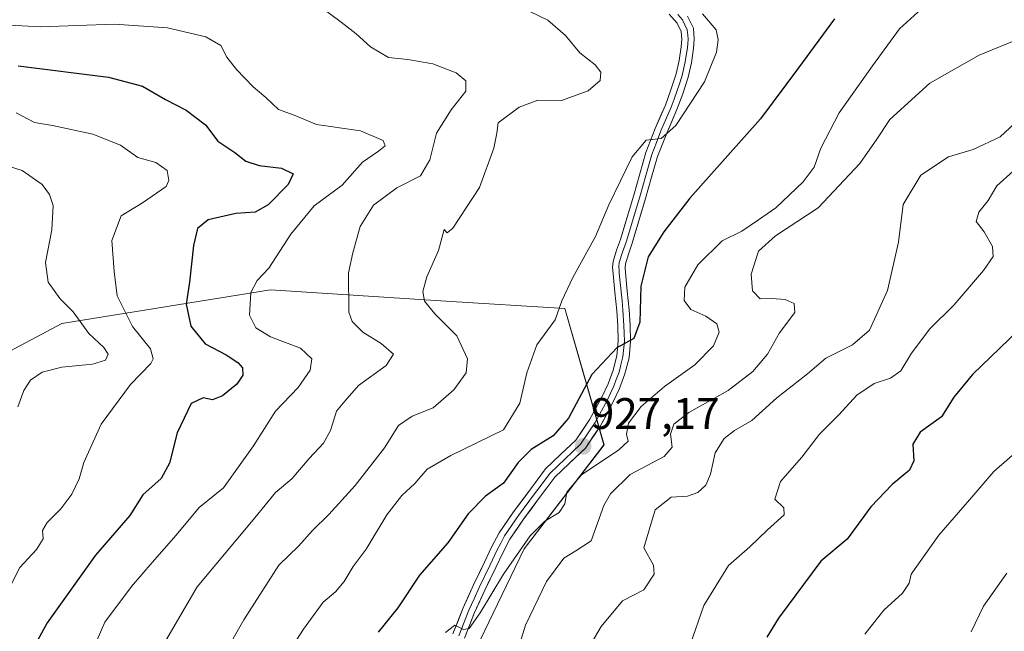
# Model space of a CAD drawing. Units: metres. Extents: x 627615 to 631064, y 4745809 to 4748187.
# Drawn here: x 628994 to 629217, y 4747857 to 4747995 of the extents above; entities that cross this region are included whole.
import ezdxf
from ezdxf.enums import TextEntityAlignment as Align

# ---------------------------------------------------------------- set-up
doc = ezdxf.new("R2010")
doc.units = ezdxf.units.M
doc.header["$MEASUREMENT"] = 0
for name, color, linetype, lineweight in [('Arbolado forestal CxS', 92, 'Continuous', 0), ('Carátula', 7, 'Continuous', 5), ('Curva de nivel maestra', 36, 'Continuous', 30), ('Curva de nivel normal', 36, 'Continuous', 0), ('Layer 0', 7, 'Continuous', 0), ('Punto de cota en terreno', 7, 'Continuous', 0), ('Rótulo de punto de cota en terreno', 19, 'Continuous', 0)]:
    doc.layers.add(name, color=color, linetype=linetype, lineweight=lineweight)
doc.styles.add('Arial', font='txt', dxfattribs={"height": 0.2})

# ---------------------------------------------------------------- blocks, each defined once
blk = doc.blocks.new('*U150')
at = {"layer": 'Arbolado forestal CxS', "color": 92, "linetype": 'Continuous', "lineweight": 0}
blk.add_polyline3d([(629090.3877, 4747837.8989, 934.3823), (629108.4499, 4747875.4093, 933.1144), (629126.5125, 4747899.0277, 931.812), (629117.6623, 4747929.9227, 921.2614), (629090.6371, 4747931.6133, 915.8412), (629050.9431, 4747934.1469, 907.3858), (629003.6475, 4747926.5469, 887.9129), (628976.6211, 4747912.1905, 886.1571), (628932.7037, 4747902.9015, 873.5493), (628918.3461, 4747887.6997, 869.6883), (628888.7855, 4747860.6743, 860.6071), (628880.3397, 4747834.4939, 857.7372)], dxfattribs=at)
blk = doc.blocks.new('*U185')
at = {"layer": 'Curva de nivel normal', "color": 36, "linetype": 'Continuous', "lineweight": 0}
blk.add_polyline3d([(628993.72, 4747907.67, 890), (628995.05, 4747911.34, 890), (628996.54, 4747913.67, 890), (628999.18, 4747915.52, 890), (629003.68, 4747916.64, 890), (629010.6, 4747917.3, 890), (629013.53, 4747918.24, 890), (629014.17, 4747919.61, 890), (629013.2, 4747921.12, 890), (629009.8, 4747924.24, 890), (629006.19, 4747929.16, 890), (629003.28, 4747932.1, 890), (629000.54, 4747935.88, 890), (628999.97, 4747940.39, 890), (629001.4, 4747947.78, 890), (629001.68, 4747953.29, 890), (629000.89, 4747955.82, 890), (628999.21, 4747958.04, 890), (628994.63, 4747961.21, 890), (628989.07, 4747962.98, 890)], dxfattribs=at)
blk = doc.blocks.new('*U202')
at = {"layer": 'Curva de nivel normal', "color": 36, "linetype": 'Continuous', "lineweight": 0}
blk.add_polyline3d([(628993.31, 4747974.36, 895), (628997.46, 4747972.17, 895), (629001.55, 4747971.42, 895), (629010.71, 4747969.46, 895), (629016.93, 4747966.99, 895), (629020.84, 4747964.19, 895), (629024.96, 4747963.05, 895), (629027.52, 4747961.26, 895), (629027.93, 4747958.98, 895), (629027.3, 4747957.65, 895), (629021.96, 4747953.93, 895), (629017.07, 4747950.98, 895), (629015.01, 4747945.34, 895), (629015.5, 4747938.3, 895), (629016.22, 4747932.8, 895), (629019.64, 4747925.89, 895), (629023.74, 4747920.83, 895), (629024.35, 4747918.56, 895), (629023.81, 4747917.47, 895), (629019.18, 4747912.67, 895), (629012.57, 4747903.67, 895), (629008.66, 4747895, 895), (629007.6, 4747891.34, 895), (629005.92, 4747887.82, 895), (629003.46, 4747884.48, 895), (629000.3, 4747881.42, 895), (628999.28, 4747879.57, 895), (628999.44, 4747877.67, 895), (628997.9, 4747875.3, 895), (628994.17, 4747871.18, 895), (628991.31, 4747865.68, 895)], dxfattribs=at)
blk = doc.blocks.new('*U238')
at = {"layer": 'Curva de nivel maestra', "color": 36, "linetype": 'Continuous', "lineweight": 30}
blk.add_polyline3d([(629178.72, 4747995.67, 925), (629170.57, 4747984.51, 925), (629162.01, 4747973, 925), (629145.94, 4747955, 925), (629140.04, 4747947.34, 925), (629136.5, 4747941.67, 925), (629134.83, 4747935, 925), (629134.66, 4747926.88, 925), (629133.29, 4747923.17, 925), (629129.43, 4747921.01, 925), (629123.76, 4747914.99, 925), (629118.43, 4747905.1, 925), (629115.01, 4747901.08, 925), (629110, 4747897.96, 925), (629107.04, 4747895, 925), (629103.72, 4747890.34, 925), (629099.67, 4747887.39, 925), (629095.73, 4747883.39, 925), (629091.16, 4747876.78, 925), (629084.71, 4747869.46, 925), (629079.83, 4747862.07, 925), (629075.36, 4747856.55, 925)], dxfattribs=at)
blk = doc.blocks.new('*U251')
at = {"layer": 'Curva de nivel maestra', "color": 36, "linetype": 'Continuous', "lineweight": 30}
blk.add_polyline3d([(629222.43, 4747926.89, 950), (629209.98, 4747914.98, 950), (629205.76, 4747909.86, 950), (629203.01, 4747905.4, 950), (629198.16, 4747901.91, 950), (629196.52, 4747899.19, 950), (629196.7, 4747895.41, 950), (629195.77, 4747893.28, 950), (629191.78, 4747890.04, 950), (629187.01, 4747884.92, 950), (629181.62, 4747877.64, 950), (629175.62, 4747872.6, 950), (629166.05, 4747859.69, 950), (629163.42, 4747855.41, 950)], dxfattribs=at)
blk = doc.blocks.new('5PATER')
at = {"layer": 'Carátula', "linetype": 'Continuous', "lineweight": 5}
h = blk.add_hatch(color=250, dxfattribs=at)
edge = h.paths.add_edge_path()
edge.add_ellipse((0, 0.01), major_axis=(-1.33, -1.34), ratio=0.999422, start_angle=0, end_angle=360)

msp = doc.modelspace()

# ---------------------------------------------------------------- linework, layer by layer
at = {"layer": 'Arbolado forestal CxS', "color": 92, "linetype": 'Continuous', "lineweight": 0}
for points in [[(628880.34, 4747834.49, 857.74), (628888.79, 4747860.67, 860.61), (628918.35, 4747887.7, 869.69), (628932.7, 4747902.9, 873.55), (628976.62, 4747912.19, 886.16), (629003.65, 4747926.55, 887.91), (629050.94, 4747934.15, 907.39), (629090.64, 4747931.61, 915.84), (629117.66, 4747929.92, 921.26), (629126.51, 4747899.03, 931.81), (629108.45, 4747875.41, 933.11), (629090.39, 4747837.9, 934.38)], [(629090.39, 4747837.9, 934.38), (629108.45, 4747875.41, 933.11), (629126.51, 4747899.03, 931.81), (629117.66, 4747929.92, 921.26), (629090.64, 4747931.61, 915.84), (629050.94, 4747934.15, 907.39), (629003.65, 4747926.55, 887.91), (628976.62, 4747912.19, 886.16), (628932.7, 4747902.9, 873.55), (628918.35, 4747887.7, 869.69), (628888.79, 4747860.67, 860.61), (628880.34, 4747834.49, 857.74)], [(629090.39, 4747837.9, 934.38), (629108.45, 4747875.41, 933.11), (629126.51, 4747899.03, 931.81), (629117.66, 4747929.92, 921.26), (629090.64, 4747931.61, 915.84), (629050.94, 4747934.15, 907.39), (629003.65, 4747926.55, 887.91), (628976.62, 4747912.19, 886.16), (628932.7, 4747902.9, 873.55), (628918.35, 4747887.7, 869.69), (628888.79, 4747860.67, 860.61), (628880.34, 4747834.49, 857.74)]]:
    msp.add_polyline3d(points, dxfattribs=at)
at = {"layer": 'Curva de nivel maestra', "color": 36, "linetype": 'Continuous', "lineweight": 30}
msp.add_polyline3d([(628993.76, 4747985, 900), (629014.24, 4747982.41, 900), (629021.92, 4747980.39, 900), (629027.17, 4747977.34, 900), (629031.82, 4747974.93, 900), (629036.2, 4747971.59, 900), (629038.99, 4747967.93, 900), (629042.84, 4747965.3, 900), (629045.34, 4747963.35, 900), (629048.38, 4747962.36, 900), (629053.41, 4747961.75, 900), (629056.06, 4747960.5, 900), (629054.91, 4747958.08, 900), (629050.43, 4747953.46, 900), (629047.43, 4747951.83, 900), (629043.09, 4747951.5, 900), (629036.84, 4747950.06, 900), (629034.36, 4747948.06, 900), (629033.46, 4747944.24, 900), (629032.61, 4747935.91, 900), (629031.81, 4747930.93, 900), (629032.85, 4747925.94, 900), (629036.14, 4747921.93, 900), (629040.91, 4747919.47, 900), (629043.55, 4747917.73, 900), (629044.62, 4747916.52, 900), (629044.69, 4747914.83, 900), (629043.28, 4747912.8, 900), (629040.09, 4747910.12, 900), (629037.76, 4747909.22, 900), (629035.67, 4747909.7, 900), (629032.98, 4747908.38, 900), (629029.77, 4747901.72, 900), (629028.08, 4747894.87, 900), (629026.14, 4747891.39, 900), (629022.02, 4747887.67, 900), (629019.05, 4747883, 900), (629011.28, 4747874, 900), (629000.32, 4747858.67, 900), (628993.04, 4747845.26, 900)], dxfattribs=at)
at = {"layer": 'Curva de nivel normal', "color": 36, "linetype": 'Continuous', "lineweight": 0}
for points in [[(629062.58, 4747998.16, 910), (629066.96, 4747994.86, 910), (629070.32, 4747992.23, 910), (629073.6, 4747989.3, 910), (629077.69, 4747986.89, 910), (629082.09, 4747986.39, 910), (629087.76, 4747985.43, 910), (629093.03, 4747983.43, 910), (629095.22, 4747981.61, 910), (629095.17, 4747979.25, 910), (629091.85, 4747975.04, 910), (629088.53, 4747969.69, 910), (629087.07, 4747963.68, 910), (629084.94, 4747960.04, 910), (629079.55, 4747957.32, 910), (629074.26, 4747953.35, 910), (629071.28, 4747948.51, 910), (629069.63, 4747942.56, 910), (629068.63, 4747938, 910), (629068.71, 4747929.12, 910), (629069.46, 4747927.01, 910), (629071.87, 4747924.55, 910), (629076.01, 4747922.04, 910), (629078.8, 4747919.6, 910), (629077.16, 4747917.04, 910), (629070.87, 4747912.44, 910), (629067.76, 4747908.94, 910), (629065.88, 4747906.63, 910), (629064.53, 4747902.29, 910), (629062.96, 4747899.43, 910), (629059.7, 4747895.89, 910), (629055.76, 4747891.31, 910), (629052.09, 4747888.17, 910), (629047.4, 4747882.46, 910), (629034.34, 4747866.84, 910), (629021.96, 4747845.57, 910)], [(629200.09, 4747999.4, 930), (629193.44, 4747993.35, 930), (629187.36, 4747985, 930), (629179.77, 4747974.34, 930), (629175.67, 4747966.34, 930), (629174.12, 4747962, 930), (629171.63, 4747958.67, 930), (629165.42, 4747952.78, 930), (629161.55, 4747950.02, 930), (629157.76, 4747947.51, 930), (629153.32, 4747945.3, 930), (629147.78, 4747939.87, 930), (629144.86, 4747934.75, 930), (629144.69, 4747931.75, 930), (629146.22, 4747929.68, 930), (629149.55, 4747928.22, 930), (629152.1, 4747926.46, 930), (629152.64, 4747924.54, 930), (629151.33, 4747921.46, 930), (629147.11, 4747917.15, 930), (629140.22, 4747912.24, 930), (629134.91, 4747907.75, 930), (629132.03, 4747903.95, 930), (629131.58, 4747901.44, 930), (629132.01, 4747899.84, 930), (629129.84, 4747897.88, 930), (629121.43, 4747892.2, 930), (629118.09, 4747888.26, 930), (629117.62, 4747885.66, 930), (629116.38, 4747883.65, 930), (629113.1, 4747881.67, 930), (629109.8, 4747878.34, 930), (629103.71, 4747869.67, 930), (629098.48, 4747860.88, 930), (629095.99, 4747857.36, 930), (629094.7, 4747857.15, 930), (629092.74, 4747858.11, 930), (629090.59, 4747856.48, 930)], [(629109.71, 4747997.28, 915), (629113.81, 4747995.38, 915), (629117.76, 4747991.83, 915), (629121.03, 4747987.93, 915), (629124.48, 4747985.2, 915), (629125.77, 4747983.55, 915), (629125.62, 4747981.63, 915), (629122.94, 4747979.3, 915), (629116.86, 4747977.15, 915), (629111.54, 4747977.21, 915), (629107.25, 4747975.62, 915), (629102.51, 4747972.08, 915), (629102.2, 4747969.74, 915), (629101.52, 4747966.29, 915), (629098.27, 4747957.41, 915), (629092.28, 4747948.19, 915), (629090.98, 4747947.13, 915), (629090.26, 4747947.89, 915), (629089.04, 4747943.11, 915), (629086.36, 4747937.09, 915), (629085.44, 4747933.78, 915), (629085.8, 4747931.6, 915), (629088.14, 4747928.76, 915), (629093.13, 4747923.71, 915), (629095.6, 4747918.51, 915), (629095.27, 4747915.32, 915), (629092.52, 4747911.51, 915), (629087.78, 4747907.42, 915), (629083.07, 4747905.55, 915), (629079.92, 4747903.37, 915), (629076.76, 4747898.33, 915), (629070.09, 4747889.77, 915), (629064.18, 4747883.2, 915), (629060.43, 4747879.57, 915), (629057.3, 4747876, 915), (629052.86, 4747871.75, 915), (629044.89, 4747859.34, 915), (629023.03, 4747821.01, 915)], [(629148.8, 4747996.8, 920), (629151.9, 4747993.12, 920), (629152.35, 4747990.85, 920), (629152.01, 4747988.08, 920), (629149.26, 4747981.34, 920), (629142.81, 4747971.43, 920), (629139.43, 4747968.51, 920), (629136.09, 4747968.14, 920), (629132.89, 4747964.34, 920), (629127.6, 4747953.45, 920), (629124.62, 4747946.27, 920), (629119.43, 4747936.99, 920), (629116.99, 4747931.67, 920), (629115.41, 4747927.34, 920), (629111.28, 4747921.67, 920), (629109.04, 4747915.34, 920), (629107.47, 4747908.5, 920), (629103.76, 4747902.45, 920), (629091.77, 4747896.63, 920), (629086.47, 4747893.48, 920), (629083.68, 4747890.25, 920), (629080.72, 4747887.49, 920), (629077.31, 4747883.11, 920), (629072.64, 4747875.34, 920), (629069.68, 4747871.4, 920), (629067.64, 4747868, 920), (629065.67, 4747865.67, 920), (629062.91, 4747863.34, 920), (629058.39, 4747857.19, 920), (629048.78, 4747842.16, 920)], [(628986.18, 4747994.5, 905), (628998.82, 4747993.8, 905), (629015.59, 4747994.45, 905), (629027.6, 4747993.58, 905), (629036.32, 4747991.58, 905), (629039.67, 4747989.58, 905), (629041.06, 4747986.96, 905), (629043.2, 4747984.16, 905), (629047.03, 4747980.24, 905), (629049.85, 4747977.81, 905), (629052.77, 4747975.09, 905), (629056.3, 4747973.81, 905), (629061.36, 4747971.67, 905), (629071.34, 4747970.28, 905), (629076.46, 4747968.06, 905), (629076.89, 4747966.87, 905), (629075.38, 4747965.6, 905), (629071.78, 4747963.14, 905), (629067.2, 4747957.93, 905), (629060.84, 4747953.26, 905), (629055.56, 4747946.82, 905), (629050.53, 4747939.09, 905), (629047.89, 4747936.28, 905), (629046.51, 4747933.55, 905), (629046.2, 4747928.44, 905), (629047.61, 4747925.52, 905), (629050.93, 4747923.51, 905), (629057.73, 4747920.97, 905), (629060.32, 4747918.56, 905), (629059.94, 4747915.93, 905), (629057.18, 4747912.02, 905), (629052.09, 4747906.68, 905), (629047.09, 4747898.77, 905), (629040.26, 4747889.3, 905), (629034.77, 4747884.78, 905), (629029.6, 4747878.55, 905), (629024.09, 4747872.33, 905), (629019.43, 4747866.87, 905), (629013.37, 4747858.76, 905), (629005.44, 4747840.53, 905)], [(629220.76, 4747991.16, 935), (629211.49, 4747987.41, 935), (629200.33, 4747981.04, 935), (629191.3, 4747972.81, 935), (629188.33, 4747968.34, 935), (629184.46, 4747962.85, 935), (629175.03, 4747952.79, 935), (629165.38, 4747946.45, 935), (629161.5, 4747942.97, 935), (629159.83, 4747937.76, 935), (629160.18, 4747933.94, 935), (629161.89, 4747932.1, 935), (629164.56, 4747932.2, 935), (629167.54, 4747931.96, 935), (629169.6, 4747931.07, 935), (629169.77, 4747929.03, 935), (629166.26, 4747924.39, 935), (629163.55, 4747919.58, 935), (629160.25, 4747915.62, 935), (629154.61, 4747911.33, 935), (629145.74, 4747906.34, 935), (629142.33, 4747903.67, 935), (629141.55, 4747901.41, 935), (629141.95, 4747898.49, 935), (629140.16, 4747896.4, 935), (629132.43, 4747892.27, 935), (629128, 4747887.92, 935), (629126.48, 4747885.24, 935), (629123.64, 4747877.25, 935), (629120.15, 4747875, 935), (629117.43, 4747873.34, 935), (629113.49, 4747867.98, 935), (629108.69, 4747858.15, 935), (629105.95, 4747849.07, 935)], [(629219.54, 4747971.9, 940), (629216.31, 4747968.91, 940), (629210.2, 4747966.04, 940), (629204.59, 4747964.31, 940), (629198.27, 4747960.18, 940), (629194.29, 4747953.5, 940), (629193.26, 4747945, 940), (629190.74, 4747934, 940), (629186.66, 4747925.05, 940), (629182.84, 4747921.68, 940), (629176.76, 4747918.64, 940), (629172.65, 4747915.1, 940), (629165.67, 4747909.68, 940), (629159.99, 4747904.5, 940), (629156.09, 4747902.24, 940), (629153.72, 4747900.46, 940), (629151.72, 4747897.18, 940), (629150.62, 4747892.38, 940), (629149.57, 4747889.89, 940), (629147.76, 4747888.17, 940), (629145.43, 4747887.37, 940), (629141.76, 4747887.14, 940), (629138.13, 4747884.24, 940), (629135.54, 4747875.67, 940), (629137.76, 4747871.69, 940), (629137.9, 4747869.68, 940), (629135.54, 4747866.09, 940), (629130.67, 4747863.62, 940), (629125.9, 4747857.78, 940), (629115.96, 4747840.95, 940)], [(629219.24, 4747961.08, 945), (629215.51, 4747957.78, 945), (629213.54, 4747954.45, 945), (629211.46, 4747951.78, 945), (629210.88, 4747949.67, 945), (629212.64, 4747947.34, 945), (629214.52, 4747944, 945), (629214.69, 4747941.73, 945), (629212.52, 4747938.59, 945), (629205.79, 4747930.73, 945), (629200.33, 4747925.31, 945), (629196.18, 4747919.83, 945), (629193.76, 4747915.77, 945), (629191.43, 4747914.14, 945), (629187.76, 4747912.92, 945), (629183.78, 4747910.3, 945), (629179.76, 4747905.85, 945), (629175.37, 4747901.45, 945), (629171.32, 4747896.23, 945), (629166.53, 4747890.7, 945), (629165.19, 4747886.71, 945), (629167.28, 4747884.76, 945), (629167.31, 4747883.17, 945), (629163.46, 4747879.67, 945), (629159.57, 4747875.9, 945), (629154.75, 4747871.61, 945), (629149.15, 4747862.56, 945), (629146.01, 4747853.67, 945)], [(629221.98, 4747899.19, 955), (629214.82, 4747892.98, 955), (629210.32, 4747887.64, 955), (629202.36, 4747878.55, 955), (629196.12, 4747869.67, 955), (629195.68, 4747867.67, 955), (629194.15, 4747865.38, 955), (629189.95, 4747861.49, 955), (629185.65, 4747856.04, 955)], [(629217.76, 4747869.91, 960), (629212.5, 4747862.42, 960), (629209.73, 4747856.59, 960)]]:
    msp.add_polyline3d(points, dxfattribs=at)
at = {"layer": 'Layer 0', "linetype": 'Continuous', "lineweight": 0}
for points in [[(629092.29, 4747856.16), (629094.59, 4747862.05), (629096.95, 4747867.27), (629099.45, 4747872.42), (629101.04, 4747875.8), (629102.78, 4747879.07), (629105.99, 4747883.8), (629109.44, 4747888.42), (629111.34, 4747890.99), (629113.28, 4747893.54), (629116.69, 4747896.8), (629120.13, 4747900.06), (629123.31, 4747904.81), (629126.01, 4747909.86), (629127.42, 4747912.85), (629128.57, 4747915.94), (629129.42, 4747919.24), (629129.73, 4747922.59), (629129.63, 4747926.02), (629129.41, 4747929.44), (629128.99, 4747933.63), (629128.58, 4747937.82), (629128.46, 4747939.23), (629128.58, 4747940.64), (629129.38, 4747943.16), (629130.24, 4747945.63), (629131.75, 4747950.65), (629133.25, 4747955.68), (629134.61, 4747960.52), (629136, 4747965.34), (629138.12, 4747970.75), (629140.42, 4747976.1), (629141.69, 4747979.58), (629142.85, 4747983.14), (629143.55, 4747986.19), (629144, 4747989.28), (629144.15, 4747991.04), (629144, 4747992.8), (629143.1, 4747994.66), (629141.25, 4747996.71)], [(629143.22, 4747996.63), (629144.28, 4747995.45), (629145.38, 4747993.18), (629145.48, 4747991.92), (629145.56, 4747991.04), (629145.47, 4747990), (629145.4, 4747989.12), (629144.93, 4747985.93), (629144.21, 4747982.77), (629143.6, 4747980.91), (629143.02, 4747979.13), (629142.38, 4747977.39), (629141.73, 4747975.58), (629139.42, 4747970.22), (629138.39, 4747967.6), (629137.33, 4747964.89), (629135.96, 4747960.14), (629135.28, 4747957.72), (629134.6, 4747955.29), (629133.85, 4747952.77), (629133.1, 4747950.25), (629131.58, 4747945.2), (629130.71, 4747942.72), (629129.97, 4747940.37), (629129.89, 4747939.45), (629129.93, 4747938.53), (629129.98, 4747937.95), (629130.18, 4747935.86), (629130.6, 4747931.68), (629130.81, 4747929.56), (629131.04, 4747926.09), (629131.09, 4747924.37), (629131.14, 4747922.55), (629130.81, 4747919), (629130.34, 4747917.17), (629129.92, 4747915.52), (629129.29, 4747913.85), (629128.72, 4747912.31), (629127.98, 4747910.73), (629127.27, 4747909.23), (629125.92, 4747906.71), (629124.52, 4747904.09), (629121.21, 4747899.15), (629119.38, 4747897.41), (629117.66, 4747895.78), (629116.04, 4747894.23), (629114.33, 4747892.6), (629113.36, 4747891.33), (629112.47, 4747890.15), (629111.52, 4747888.86), (629110.57, 4747887.58), (629107.14, 4747882.99), (629103.99, 4747878.35), (629103.12, 4747876.71), (629102.3, 4747875.17), (629100.72, 4747871.82), (629098.23, 4747866.68), (629097.07, 4747864.12), (629095.89, 4747861.51), (629093.6, 4747855.66)], [(629145.46, 4747996.24), (629146.76, 4747993.55), (629146.96, 4747991.04), (629146.79, 4747988.96), (629146.31, 4747985.67), (629145.56, 4747982.39), (629144.34, 4747978.67), (629143.03, 4747975.06), (629140.72, 4747969.68), (629138.66, 4747964.44), (629137.31, 4747959.75), (629135.94, 4747954.9), (629134.44, 4747949.85), (629132.91, 4747944.77), (629132.04, 4747942.27), (629131.35, 4747940.09), (629131.28, 4747939.23), (629131.37, 4747938.08), (629131.79, 4747933.91), (629132.21, 4747929.67), (629132.44, 4747926.15), (629132.54, 4747922.5), (629132.19, 4747918.76), (629131.26, 4747915.09), (629130.01, 4747911.76), (629128.53, 4747908.6), (629125.72, 4747903.36), (629122.29, 4747898.24), (629118.63, 4747894.76), (629115.38, 4747891.66), (629113.59, 4747889.3), (629111.69, 4747886.74), (629108.28, 4747882.17), (629105.19, 4747877.62), (629103.56, 4747874.54), (629101.99, 4747871.21), (629099.5, 4747866.08), (629097.18, 4747860.96), (629094.91, 4747855.15)]]:
    msp.add_lwpolyline(points, dxfattribs=at)
for points in [[(629092.29, 4747856.16, 930.06), (629093.44, 4747859.11, 929.7), (629094.59, 4747862.05, 929.3), (629095.77, 4747864.66, 929.22), (629096.95, 4747867.27, 929.27), (629098.2, 4747869.85, 928.91), (629099.45, 4747872.42, 928.61), (629101.04, 4747875.8, 928.39), (629102.78, 4747879.07, 928.08), (629104.39, 4747881.44, 927.75), (629105.99, 4747883.8, 927.78), (629107.72, 4747886.11, 927.3), (629109.44, 4747888.42, 927.18), (629111.34, 4747890.99, 927.69), (629113.28, 4747893.54, 927.64), (629116.69, 4747896.8, 927), (629120.13, 4747900.06, 926.52), (629121.72, 4747902.44, 926.53), (629123.31, 4747904.81, 926.31), (629124.66, 4747907.34, 926.16), (629126.01, 4747909.86, 926.12), (629127.42, 4747912.85, 925.95), (629128.57, 4747915.94, 925.4), (629129.42, 4747919.24, 924.86), (629129.73, 4747922.59, 924.27), (629129.63, 4747926.02, 923.94), (629129.41, 4747929.44, 923.8), (629128.99, 4747933.63, 923.98), (629128.58, 4747937.82, 923.58), (629128.46, 4747939.23, 923.3), (629128.58, 4747940.64, 922.91), (629129.38, 4747943.16, 922.38), (629130.24, 4747945.63, 922.11), (629131, 4747948.14, 921.92), (629131.75, 4747950.65, 921.73), (629132.5, 4747953.17, 921.4), (629133.25, 4747955.68, 921.13), (629133.93, 4747958.1, 920.85), (629134.61, 4747960.52, 920.48), (629135.31, 4747962.93, 920.22), (629136, 4747965.34, 920.13), (629137.06, 4747968.05, 920.02), (629138.12, 4747970.75, 919.71), (629139.27, 4747973.43, 919.37), (629140.42, 4747976.1, 919.17), (629141.69, 4747979.58, 919.08), (629142.85, 4747983.14, 918.97), (629143.55, 4747986.19, 918.98), (629144, 4747989.28, 919.02), (629144.15, 4747991.04, 919.07), (629144, 4747992.8, 919.13), (629143.1, 4747994.66, 919.23), (629141.25, 4747996.71, 919.34)], [(629145.46, 4747996.24, 919.41), (629146.76, 4747993.55, 919.2), (629146.96, 4747991.04, 919.15), (629146.79, 4747988.96, 919.07), (629146.31, 4747985.67, 919.04), (629145.56, 4747982.39, 919.08), (629144.34, 4747978.67, 919.22), (629143.03, 4747975.06, 919.6), (629141.88, 4747972.37, 919.63), (629140.72, 4747969.68, 919.9), (629139.69, 4747967.06, 920.32), (629138.66, 4747964.44, 920.67), (629137.31, 4747959.75, 921.06), (629136.63, 4747957.33, 921.22), (629135.94, 4747954.9, 921.53), (629135.19, 4747952.38, 921.83), (629134.44, 4747949.85, 922.12), (629133.68, 4747947.31, 922.56), (629132.91, 4747944.77, 923.01), (629132.04, 4747942.27, 923.2), (629131.35, 4747940.09, 923.25), (629131.28, 4747939.23, 923.36), (629131.37, 4747938.08, 923.5), (629131.79, 4747933.91, 924.04), (629132.21, 4747929.67, 924.44), (629132.44, 4747926.15, 924.69), (629132.54, 4747922.5, 924.96), (629132.19, 4747918.76, 925.32), (629131.26, 4747915.09, 925.63), (629130.01, 4747911.76, 926.11), (629128.53, 4747908.6, 926.49), (629127.13, 4747905.98, 926.73), (629125.72, 4747903.36, 926.67), (629124.01, 4747900.8, 926.92), (629122.29, 4747898.24, 927.21), (629120.46, 4747896.5, 927.46), (629118.63, 4747894.76, 927.63), (629115.38, 4747891.66, 927.79), (629113.59, 4747889.3, 927.91), (629111.69, 4747886.74, 927.9), (629109.99, 4747884.46, 927.88), (629108.28, 4747882.17, 928.34), (629106.74, 4747879.9, 928.35), (629105.19, 4747877.62, 928.47), (629103.56, 4747874.54, 928.87), (629101.99, 4747871.21, 929.05), (629100.75, 4747868.65, 929.05), (629099.5, 4747866.08, 929.57), (629098.34, 4747863.52, 929.84), (629097.18, 4747860.96, 929.85), (629096.05, 4747858.06, 929.84), (629094.91, 4747855.15, 930.28)]]:
    msp.add_polyline3d(points, dxfattribs=at)

# ---------------------------------------------------------------- block references
at = {"layer": 'Arbolado forestal CxS', "color": 92, "linetype": 'Continuous', "lineweight": 0}
msp.add_blockref('*U150', (0, 0), dxfattribs=at)
at = {"layer": 'Curva de nivel maestra', "color": 36, "linetype": 'Continuous', "lineweight": 30}
for name in ['*U238', '*U251']:
    msp.add_blockref(name, (0, 0), dxfattribs=at)
at = {"layer": 'Curva de nivel normal', "color": 36, "linetype": 'Continuous', "lineweight": 0}
for name in ['*U185', '*U202']:
    msp.add_blockref(name, (0, 0), dxfattribs=at)
at = {"layer": 'Punto de cota en terreno', "linetype": 'Continuous', "lineweight": 0}
msp.add_blockref('5PATER', (629121.78, 4747898.67, 927.17), dxfattribs=at)

# ---------------------------------------------------------------- texts
at = {"layer": 'Rótulo de punto de cota en terreno', "color": 19, "linetype": 'Continuous', "lineweight": 0, "style": 'Arial'}
msp.add_text('927,17', height=7, dxfattribs=at).set_placement((629123.54, 4747900.43), align=Align.BOTTOM_LEFT)

doc.saveas('drawing.dxf')
